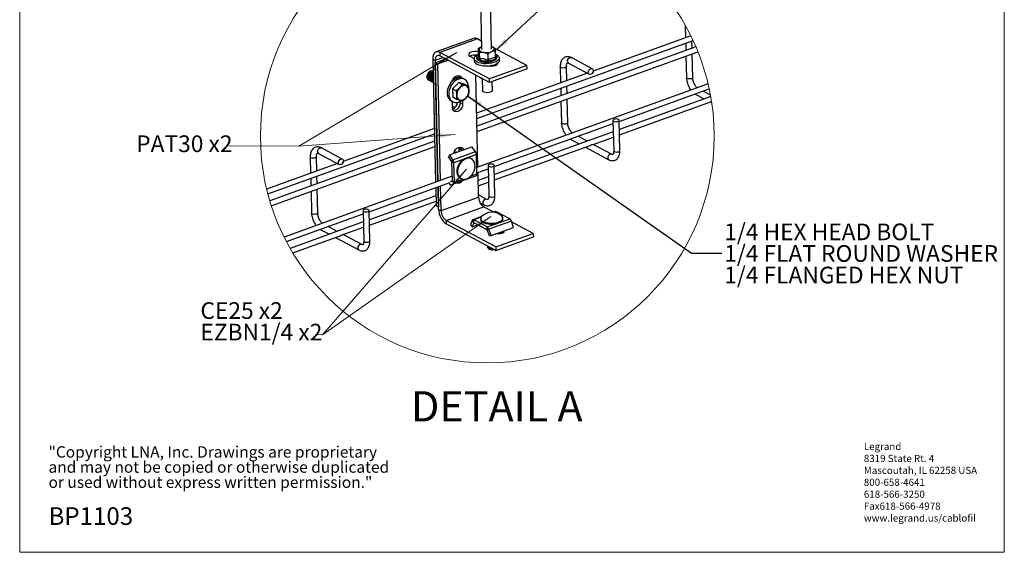
# Model space of a CAD drawing. Units: inches. Extents: x 0.2 to 8.3, y 0.2 to 10.8.
# Drawn here: x 0.2 to 8.3, y 0.2 to 4.6 of the extents above; entities that cross this region are included whole.
import ezdxf

# ---------------------------------------------------------------- set-up
doc = ezdxf.new("R2010")
doc.units = ezdxf.units.IN
doc.header["$MEASUREMENT"] = 0
doc.styles.add('SLDTEXTSTYLE0', font='TXT', dxfattribs={"width": 0.75})
doc.styles.add('SLDTEXTSTYLE1', font='TXT', dxfattribs={"width": 0.7})
doc.dimstyles.new('SLDDIMSTYLE2', dxfattribs={"dimtxt": 0.18, "dimasz": 0.13, "dimexe": 0, "dimexo": 0.0625, "dimgap": 0, "dimtad": 0, "dimtih": 1, "dimtoh": 1, "dimdec": 0, "dimrnd": 1e-09, "dimzin": 0, "dimdsep": 46, "dimtxsty": 'Standard', "dimsah": 1, "dimcen": 0.09, "dimadec": 0, "dimazin": 0, "dimtfac": 0.13, "dimtdec": 0, "dimtofl": 0, "dimtmove": 0, "dimatfit": 3, "dimfxl": 1, "dimfrac": 2, "dimtolj": 1, "dimtzin": 0, "dimarcsym": 0})

# ---------------------------------------------------------------- blocks, each defined once
blk = doc.blocks.new('SW_NOTE_0')
at = {"color": 0, "linetype": 'Continuous', "lineweight": 0, "attachment_point": 1, "style": 'SLDTEXTSTYLE0'}
for s, insert, char_height in [('Legrand', (0, 0.0761), 0.05906), ('8319 State Rt. 4', (0, -0.0223), 0.059055), ('Mascoutah, IL 62258 USA', (0, -0.1207), 0.059055), ('800-658-4641', (0, -0.2191), 0.059055), ('618-566-3250', (0, -0.3176), 0.059055), ('Fax618-566-4978', (0, -0.416), 0.059055), ('www.legrand.us/cablofil', (0, -0.5144), 0.059055)]:
    blk.add_mtext(s, dxfattribs=dict(at, insert=insert, char_height=char_height))
blk = doc.blocks.new('SW_NOTE_0_1')
at = {"color": 0, "linetype": 'Continuous', "lineweight": 0, "char_height": 0.09375, "attachment_point": 1, "style": 'SLDTEXTSTYLE1'}
for s, insert in [('"Copyright LNA, Inc. Drawings are proprietary', (0, 0.1209)), ('and may not be copied or otherwise duplicated', (0, -0.0041)), ('or used without express written permission."', (0, -0.1291))]:
    blk.add_mtext(s, dxfattribs=dict(at, insert=insert))
blk = doc.blocks.new('SW_NOTE_0_3')
at = {"color": 0, "linetype": 'Continuous', "lineweight": 0, "char_height": 0.137795, "attachment_point": 1, "style": 'SLDTEXTSTYLE0'}
for s, insert in [('1/4 HEX HEAD BOLT', (0.021, 0.2452)), ('1/4 FLAT ROUND WASHER', (0.021, 0.067)), ('1/4 FLANGED HEX NUT', (0.021, -0.1112))]:
    blk.add_mtext(s, dxfattribs=dict(at, insert=insert))
blk = doc.blocks.new('SW_NOTE_0_4')
at = {"color": 0, "linetype": 'Continuous', "lineweight": 0, "char_height": 0.1378, "attachment_point": 1, "style": 'SLDTEXTSTYLE0'}
for s, insert in [('CE25 x2', (0, 0.1776)), ('EZBN1/4 x2', (0, -0.0005))]:
    blk.add_mtext(s, dxfattribs=dict(at, insert=insert))

msp = doc.modelspace()

# ---------------------------------------------------------------- linework, layer by layer
at = {"color": 7, "linetype": 'Continuous', "lineweight": 18}
for p, q in [((0.19685, 10.78677), (0.19685, 0.23433)), ((8.32186, 0.23433), (8.32186, 10.78677)), ((0.19685, 0.23433), (8.32186, 0.23433))]:
    msp.add_line(p, q, dxfattribs=at)
at = {"color": 7, "linetype": 'Continuous', "lineweight": 25}
for p, q in [((3.98255, 5.5412), (4.00769, 4.38653)), ((4.091, 4.38854), (4.06588, 5.54259)), ((5.6891, 4.58514), (5.69149, 4.48232)), ((3.94207, 4.47737), (3.63268, 4.36562)), ((3.9734, 4.4734), (3.66401, 4.36165)), ((4.00618, 4.45587), (3.9734, 4.4734)), ((5.73493, 4.49801), (4.92897, 4.20691)), ((3.96856, 3.81536), (5.75316, 4.45995)), ((5.77699, 4.40656), (3.96999, 3.75388)), ((3.98557, 4.39715), (3.97962, 4.39089)), ((4.3831, 4.25434), (4.1098, 4.40047)), ((5.69252, 4.43804), (5.69394, 4.37656)), ((5.74471, 4.3949), (5.74329, 4.45638)), ((3.62592, 4.27702), (3.71071, 4.30765)), ((4.07371, 4.14259), (3.66401, 4.36165)), ((3.66401, 4.36165), (3.66469, 4.33225)), ((4.07439, 4.11318), (3.66469, 4.33225)), ((3.91137, 4.33102), (3.94674, 4.31211)), ((3.94673, 4.31065), (3.94721, 4.29116)), ((3.9566, 4.33066), (3.9564, 4.33938)), ((3.97102, 3.70961), (5.79309, 4.36772)), ((3.979, 4.38648), (3.98011, 4.34133)), ((3.98979, 4.35397), (3.9909, 4.30882)), ((4.06011, 4.34309), (4.06122, 4.29794)), ((4.11965, 4.36471), (4.12076, 4.31957)), ((4.15548, 4.29629), (4.155, 4.31578)), ((4.92116, 4.22646), (4.74921, 4.3184)), ((5.69497, 4.33229), (5.69914, 4.15273)), ((5.75031, 4.15392), (5.74574, 4.35062)), ((3.62551, 4.29487), (3.60532, 4.30566)), ((3.60532, 4.30566), (3.62891, 3.28916)), ((3.62551, 4.29487), (3.64869, 3.2963)), ((3.62592, 4.27702), (3.64611, 4.26623)), ((3.64869, 3.2963), (3.62592, 4.27702)), ((3.64611, 4.26623), (3.73089, 4.29685)), ((3.66846, 3.30344), (3.64611, 4.26623)), ((4.3831, 4.25434), (4.07371, 4.14259)), ((4.13104, 4.25844), (4.12358, 4.26243)), ((4.38378, 4.22493), (4.3831, 4.25434)), ((4.65709, 4.24329), (4.66019, 4.10982)), ((4.71096, 4.12816), (4.70826, 4.24447)), ((4.72507, 4.27327), (4.89703, 4.18132)), ((4.72541, 4.27309), (4.72507, 4.27327)), ((3.80487, 4.16871), (3.80634, 4.15778)), ((3.80634, 4.15778), (3.80655, 4.14874)), ((3.86842, 4.13873), (3.85503, 4.14588)), ((3.97785, 3.41519), (3.96023, 4.17422)), ((4.88135, 4.18971), (3.96753, 3.85964)), ((4.01293, 4.14575), (4.0151, 4.04617)), ((4.38378, 4.22493), (4.07439, 4.11318)), ((3.57059, 4.13428), (3.5716, 4.13374)), ((3.5787, 4.12995), (3.57972, 4.1294)), ((3.58681, 4.12561), (3.58783, 4.12507)), ((3.59492, 4.12128), (3.59594, 4.12073)), ((3.60304, 4.11694), (3.60405, 4.1164)), ((3.81969, 4.11324), (3.76886, 4.0606)), ((3.84851, 4.09784), (3.81969, 4.11324)), ((3.872, 4.09764), (3.81969, 4.11324)), ((3.84851, 4.09784), (3.82672, 4.06958)), ((3.90082, 4.08224), (3.872, 4.09764)), ((3.90082, 4.08224), (3.87829, 4.0881)), ((3.88393, 4.08438), (3.88391, 4.08438)), ((5.87754, 4.10135), (3.96825, 3.41173)), ((4.07439, 4.11318), (4.07371, 4.14259)), ((4.09841, 4.04798), (4.09682, 4.12128)), ((4.66121, 4.06554), (4.66264, 4.00407)), ((4.71341, 4.0224), (4.71198, 4.08388)), ((3.79769, 4.0452), (3.76886, 4.0606)), ((3.76886, 4.0606), (3.77035, 3.99236)), ((3.79917, 3.97696), (3.77035, 3.99236)), ((3.85148, 3.96136), (3.88052, 3.98574)), ((5.14411, 3.79179), (5.88682, 4.06005)), ((5.89904, 3.99744), (5.14566, 3.72532)), ((5.7713, 4.01832), (5.84611, 3.97832)), ((5.89691, 4.00919), (5.83608, 4.04172)), ((3.75684, 3.96214), (3.77023, 3.95499)), ((3.76888, 3.90557), (3.7677, 3.95634)), ((3.79006, 3.90732), (3.76857, 3.91881)), ((3.79917, 3.97696), (3.82895, 3.96722)), ((3.82329, 3.97096), (3.82331, 3.97095)), ((3.83094, 3.95712), (3.83119, 3.94617)), ((3.85138, 3.93537), (3.83119, 3.94617)), ((3.85077, 3.96154), (3.85138, 3.93537)), ((4.66367, 3.95979), (4.66784, 3.78023)), ((4.719, 3.78142), (4.71444, 3.97812)), ((5.14668, 3.68105), (5.90602, 3.95531)), ((5.89595, 3.95167), (5.90751, 3.94549)), ((4.11281, 3.41929), (5.09334, 3.77345)), ((5.09272, 3.80036), (5.09853, 3.54994)), ((5.1497, 3.55112), (5.14389, 3.80155)), ((2.24497, 3.19281), (3.61962, 3.68933)), ((3.6186, 3.73361), (2.86637, 3.46191)), ((5.09489, 3.70699), (4.11435, 3.35283)), ((4.87959, 3.62922), (4.80478, 3.66922)), ((4.92929, 3.60252), (5.09591, 3.66271)), ((3.62105, 3.62785), (2.26076, 3.13652)), ((2.27319, 3.09636), (3.62208, 3.58357)), ((3.74241, 3.51577), (3.92805, 3.58244)), ((3.81857, 3.57808), (3.82005, 3.56715)), ((3.95738, 3.54282), (3.92805, 3.58244)), ((4.11538, 3.30855), (4.90468, 3.59364)), ((4.74, 3.64582), (4.8148, 3.60582)), ((4.86464, 3.57917), (5.05758, 3.47601)), ((5.08172, 3.52114), (4.92933, 3.60262)), ((2.59448, 3.49829), (2.59758, 3.36482)), ((2.64835, 3.38316), (2.64565, 3.49948)), ((2.66247, 3.52827), (2.83442, 3.43633)), ((2.6628, 3.5281), (2.66247, 3.52827)), ((2.85855, 3.48146), (2.6866, 3.5734)), ((3.74241, 3.51577), (3.73475, 3.49963)), ((3.76407, 3.46001), (3.73475, 3.49963)), ((3.77174, 3.47614), (3.74241, 3.51577)), ((3.77174, 3.47614), (3.95738, 3.54282)), ((3.84024, 3.55635), (3.82005, 3.56715)), ((3.82005, 3.56715), (3.82059, 3.54384)), ((3.84024, 3.55635), (3.84036, 3.55095)), ((3.96941, 3.35844), (3.96594, 3.51801)), ((2.81874, 3.44471), (2.23467, 3.23374)), ((3.76407, 3.46001), (3.77174, 3.47614)), ((3.76407, 3.46001), (3.7803, 3.45134)), ((3.76755, 3.30044), (3.76407, 3.46001)), ((3.78377, 3.29177), (3.7803, 3.45134)), ((3.9257, 3.48206), (3.92002, 3.48509)), ((4.06142, 3.42787), (4.06723, 3.17744)), ((4.11839, 3.17863), (4.11258, 3.42905)), ((3.76671, 3.33893), (2.37845, 2.8375)), ((2.6508, 3.27741), (2.64938, 3.33888)), ((3.77642, 3.27573), (3.96206, 3.34241)), ((3.96922, 3.36742), (4.06204, 3.40095)), ((3.98361, 3.16706), (3.97888, 3.37091)), ((4.06358, 3.33449), (3.98042, 3.30445)), ((2.59861, 3.32055), (2.60003, 3.25907)), ((3.08151, 3.04679), (3.74603, 3.28681)), ((3.65403, 3.0661), (3.64971, 3.25202)), ((3.64971, 3.25202), (3.65361, 3.08395)), ((3.67422, 3.05531), (3.66949, 3.25916)), ((3.74149, 3.28517), (3.74783, 3.26679)), ((3.74783, 3.26679), (3.7761, 3.27563)), ((3.75165, 3.29546), (3.76755, 3.30044)), ((3.76755, 3.30044), (3.78377, 3.29177)), ((3.76755, 3.30044), (3.7761, 3.27563)), ((3.83343, 3.32306), (3.8391, 3.32002)), ((3.98145, 3.26017), (4.06461, 3.29021)), ((2.60106, 3.21479), (2.60523, 3.03523)), ((2.6564, 3.03642), (2.65183, 3.23313)), ((3.63148, 3.17842), (3.08305, 2.98033)), ((3.62994, 3.24488), (3.63342, 3.09475)), ((4.05041, 3.14864), (3.9832, 3.18458)), ((3.08408, 2.93605), (3.63251, 3.13414)), ((3.63342, 3.09475), (3.65361, 3.08395)), ((3.67422, 3.05531), (3.98361, 3.16706)), ((3.99609, 3.11965), (4.02628, 3.10351)), ((2.3977, 2.7998), (3.03074, 3.02845)), ((3.03011, 3.05537), (3.03592, 2.80494)), ((3.08709, 2.80613), (3.08128, 3.05655)), ((3.65403, 3.0661), (3.67422, 3.05531)), ((3.71614, 2.97456), (4.02553, 3.08631)), ((4.10839, 3.04201), (4.02553, 3.08631)), ((4.12243, 3.04705), (4.10758, 3.04172)), ((4.24029, 2.98747), (4.13079, 3.04599)), ((3.03228, 2.96199), (2.42831, 2.74384)), ((4.12584, 2.7555), (3.71614, 2.97456)), ((3.71614, 2.97456), (3.71683, 2.94516)), ((4.12652, 2.72609), (3.71683, 2.94516)), ((3.93135, 2.97501), (3.91564, 2.94192)), ((3.91564, 2.94192), (3.92995, 2.9226)), ((3.94566, 2.95568), (3.92995, 2.9226)), ((3.92995, 2.9226), (3.97637, 2.93927)), ((3.94566, 2.95568), (3.93135, 2.97501)), ((4.00832, 3.00607), (3.93679, 2.98038)), ((4.05464, 2.9208), (3.94514, 2.97932)), ((3.94566, 2.95568), (3.94514, 2.97932)), ((4.05516, 2.89716), (3.94566, 2.95568)), ((4.05611, 2.89442), (3.97389, 2.93838)), ((4.00071, 2.98966), (4.00089, 2.98139)), ((4.25459, 2.96814), (4.06895, 2.90147)), ((4.18458, 2.98538), (4.1844, 2.99366)), ((4.27213, 2.91729), (4.25459, 2.96814)), ((4.43523, 2.86725), (4.25641, 2.96286)), ((2.44986, 2.70697), (2.84207, 2.84864)), ((2.67739, 2.90082), (2.7522, 2.86082)), ((2.81698, 2.88422), (2.74217, 2.92422)), ((2.86668, 2.85752), (3.03331, 2.91771)), ((3.01911, 2.77614), (2.86672, 2.85763)), ((4.05516, 2.89716), (4.05464, 2.9208)), ((4.05516, 2.89716), (4.06895, 2.90147)), ((4.0727, 2.8463), (4.05516, 2.89716)), ((4.05524, 2.89693), (4.05528, 2.89486)), ((4.08649, 2.85062), (4.06895, 2.90147)), ((4.0727, 2.8463), (4.08649, 2.85062)), ((4.08649, 2.85062), (4.27213, 2.91729)), ((4.12584, 2.7555), (4.43523, 2.86725)), ((4.16752, 2.87972), (4.18318, 2.87135)), ((4.17895, 2.86988), (4.17993, 2.87308)), ((4.43523, 2.86725), (4.43591, 2.83784)), ((2.80204, 2.83418), (2.99498, 2.73101)), ((4.12652, 2.72609), (4.43591, 2.83784)), ((4.05826, 2.75795), (4.05839, 2.75204)), ((4.06344, 2.74391), (4.06929, 2.7395)), ((4.09295, 2.74175), (4.09732, 2.74171)), ((4.12584, 2.7555), (4.12652, 2.72609))]:
    msp.add_line(p, q, dxfattribs=at)
at = {"color": 7, "linetype": 'Continuous', "lineweight": 0}
for p, q in [((2.49914, 3.5867), (3.80464, 4.36234)), ((3.78934, 3.68409), (2.49914, 3.5867)), ((2.49914, 3.5867), (1.92458, 3.59036)), ((2.6952, 2.03045), (3.88442, 3.39895)), ((4.08373, 3.00831), (2.6952, 2.03045)), ((2.6952, 2.03045), (2.63931, 2.03313))]:
    msp.add_line(p, q, dxfattribs=at)
at = {"color": 8, "linetype": 'Continuous', "lineweight": 25}
for p, q in [((3.69062, 4.31839), (3.62551, 4.29487)), ((4.13241, 4.25922), (4.13224, 4.26672)), ((3.81807, 4.15151), (3.80634, 4.15778)), ((3.83119, 3.94617), (3.81954, 3.9524)), ((3.84634, 3.55309), (3.84024, 3.55635)), ((3.96594, 3.51801), (3.88856, 3.49022)), ((3.86135, 3.48045), (3.7803, 3.45134)), ((3.91774, 3.33988), (3.96941, 3.35844)), ((3.78377, 3.29177), (3.85047, 3.31572)), ((4.13079, 3.04599), (4.11558, 3.04053)), ((4.00383, 3.0004), (3.94514, 2.97932)), ((4.05464, 2.9208), (4.12825, 2.94724)), ((4.16668, 2.96104), (4.24029, 2.98747)), ((4.0387, 2.90372), (4.04099, 2.90473)), ((4.18423, 2.88572), (4.18455, 2.87213))]:
    msp.add_line(p, q, dxfattribs=at)
at = {"color": 8, "linetype": 'Continuous', "lineweight": 25, "flags": 128}
for points in [[(4.00725, 4.40693), (3.99847, 4.40252), (3.99037, 4.39581), (3.98663, 4.38847), (3.98751, 4.38105), (3.99296, 4.37411), (4.00256, 4.36815), (4.01562, 4.36361), (4.03115, 4.36085), (4.048, 4.36005), (4.06494, 4.36128), (4.08069, 4.36445), (4.09409, 4.36931), (4.10416, 4.37553), (4.11013, 4.38262), (4.11158, 4.39006), (4.10838, 4.39731), (4.10079, 4.40383), (4.09056, 4.40869)], [(3.98004, 4.34441), (3.97584, 4.34078), (3.97001, 4.33244), (3.96886, 4.32383), (3.97245, 4.31543), (3.98058, 4.30775), (3.99277, 4.30123), (4.00832, 4.29625), (4.02632, 4.29309), (4.04572, 4.29194), (4.06541, 4.29287), (4.08422, 4.29582), (4.10108, 4.30062), (4.115, 4.307), (4.12517, 4.31458), (4.131, 4.32292), (4.13215, 4.33153), (4.12856, 4.33993), (4.12043, 4.34761), (4.12007, 4.34786)], [(4.71703, 4.28857), (4.71835, 4.29794), (4.72254, 4.30699), (4.72895, 4.31434), (4.7366, 4.31887), (4.74434, 4.3199), (4.74921, 4.3184)], [(4.66256, 4.23662), (4.65804, 4.24041), (4.65709, 4.24329)], [(4.70826, 4.24438), (4.70808, 4.24304), (4.70498, 4.23885), (4.69849, 4.23542), (4.68959, 4.23329), (4.67964, 4.23276), (4.67015, 4.23393), (4.66256, 4.23662)], [(3.77807, 4.14785), (3.79205, 4.14754), (3.7987, 4.14578)], [(5.70461, 4.14606), (5.70009, 4.14985), (5.69914, 4.15273)], [(5.75031, 4.15392), (5.75013, 4.15248), (5.74703, 4.14829), (5.74054, 4.14487), (5.73164, 4.14273), (5.72169, 4.14221), (5.7122, 4.14338), (5.70461, 4.14606)], [(4.67331, 3.77356), (4.66879, 3.77735), (4.66784, 3.78023)], [(4.719, 3.78142), (4.71882, 3.77998), (4.71573, 3.77579), (4.70924, 3.77237), (4.70034, 3.77023), (4.69038, 3.76971), (4.68089, 3.77088), (4.67331, 3.77356)], [(2.59996, 3.49162), (2.59543, 3.49541), (2.59448, 3.49829)], [(2.64565, 3.49938), (2.64547, 3.49804), (2.64237, 3.49385), (2.63588, 3.49042), (2.62698, 3.48829), (2.61703, 3.48777), (2.60754, 3.48893), (2.59996, 3.49162)], [(2.65442, 3.54357), (2.65575, 3.55294), (2.65993, 3.56199), (2.66634, 3.56934), (2.674, 3.57387), (2.68173, 3.5749), (2.6866, 3.5734)], [(5.08168, 3.52116), (5.07685, 3.52264), (5.06911, 3.52161), (5.06146, 3.51708), (5.05505, 3.50973), (5.05086, 3.50068), (5.04954, 3.49131)], [(5.09853, 3.54994), (5.09948, 3.54706), (5.104, 3.54327)], [(5.104, 3.54327), (5.11159, 3.54058), (5.12108, 3.53942), (5.13103, 3.53994), (5.13993, 3.54207), (5.14642, 3.5455), (5.14952, 3.54969), (5.1497, 3.55112)], [(4.06723, 3.17744), (4.06818, 3.17456), (4.0727, 3.17077)], [(4.0727, 3.17077), (4.08029, 3.16809), (4.08978, 3.16692), (4.09973, 3.16744), (4.10863, 3.16958), (4.11512, 3.173), (4.11822, 3.17719), (4.11839, 3.17863)], [(4.05038, 3.14866), (4.04555, 3.15014), (4.03781, 3.14911), (4.03016, 3.14458), (4.02375, 3.13723), (4.01956, 3.12818), (4.01824, 3.11881)], [(2.6107, 3.02856), (2.60618, 3.03235), (2.60523, 3.03523)], [(2.6564, 3.03642), (2.65622, 3.03498), (2.65312, 3.03079), (2.64663, 3.02737), (2.63773, 3.02524), (2.62778, 3.02471), (2.61829, 3.02588), (2.6107, 3.02856)], [(3.01907, 2.77616), (3.01424, 2.77764), (3.00651, 2.77661), (2.99885, 2.77208), (2.99244, 2.76473), (2.98826, 2.75568), (2.98693, 2.74631)], [(3.03592, 2.80494), (3.03688, 2.80206), (3.0414, 2.79827)], [(3.0414, 2.79827), (3.04898, 2.79559), (3.05847, 2.79442), (3.06843, 2.79494), (3.07733, 2.79708), (3.08382, 2.8005), (3.08691, 2.80469), (3.08709, 2.80613)]]:
    msp.add_lwpolyline(points, dxfattribs=at)
at = {"color": 7, "linetype": 'Continuous', "lineweight": 25, "flags": 128}
for points in [[(3.66401, 4.36165), (3.6522, 4.36629), (3.64092, 4.36735), (3.63061, 4.36479), (3.62166, 4.35871), (3.61442, 4.34934), (3.60916, 4.33705), (3.60609, 4.3223), (3.60532, 4.30566)], [(3.66469, 4.33225), (3.65681, 4.33534), (3.64928, 4.33605), (3.64239, 4.33434), (3.63642, 4.33028), (3.63158, 4.32403), (3.62807, 4.31582), (3.62602, 4.30598), (3.62551, 4.29487)], [(3.9795, 4.36605), (3.96693, 4.36817), (3.95063, 4.36871), (3.93452, 4.36702), (3.92018, 4.36327), (3.90902, 4.35781), (3.90213, 4.3512), (3.90018, 4.34406), (3.90337, 4.33711), (3.91137, 4.33102)], [(3.96901, 4.28348), (3.95708, 4.29158), (3.94954, 4.30069), (3.94674, 4.31039), (3.9488, 4.32022), (3.95564, 4.32972), (3.96693, 4.33845), (3.98002, 4.34512)], [(4.12005, 4.34857), (4.12528, 4.3465), (4.1392, 4.33905), (4.14899, 4.3304), (4.15419, 4.32094), (4.15456, 4.31112), (4.15009, 4.3014), (4.14097, 4.29223), (4.12764, 4.28404), (4.11072, 4.27721), (4.091, 4.27207), (4.0694, 4.26886), (4.04694, 4.26772), (4.02466, 4.2687), (4.00361, 4.27177), (3.98476, 4.27677), (3.96901, 4.28348), (3.96901, 4.28348)], [(4.15548, 4.29629), (4.15504, 4.29163), (4.15057, 4.2819), (4.14145, 4.27274), (4.12812, 4.26455), (4.1112, 4.25772), (4.09148, 4.25258), (4.06988, 4.24937), (4.04742, 4.24823), (4.02514, 4.24921), (4.00409, 4.25228), (3.98524, 4.25728), (3.96949, 4.26399)], [(4.0756, 4.25001), (4.07621, 4.24994), (4.09252, 4.2494), (4.10863, 4.25109), (4.12296, 4.25484), (4.13412, 4.2603), (4.14101, 4.26691), (4.14297, 4.27395)], [(4.08586, 4.24935), (4.08916, 4.25107), (4.09157, 4.2526)], [(4.89072, 4.18837), (4.88898, 4.19663), (4.89031, 4.206), (4.89449, 4.21504), (4.9009, 4.22239), (4.90856, 4.22693), (4.91629, 4.22795), (4.92293, 4.22531), (4.92747, 4.21942), (4.9292, 4.21115), (4.92788, 4.20179), (4.92369, 4.19274), (4.91728, 4.18539), (4.90963, 4.18086), (4.90189, 4.17983), (4.89525, 4.18247), (4.89072, 4.18837)], [(3.85503, 4.14588), (3.84248, 4.15068), (3.82587, 4.15228), (3.80833, 4.14929), (3.79067, 4.14184), (3.77374, 4.13029), (3.7583, 4.11517), (3.7451, 4.09719), (3.73474, 4.07719), (3.7277, 4.05611), (3.72433, 4.03493), (3.72477, 4.01464), (3.72901, 3.9962), (3.73684, 3.98045), (3.74791, 3.96815), (3.75684, 3.96214)], [(3.90119, 4.07626), (3.89884, 4.09574), (3.89276, 4.11294), (3.88326, 4.12704), (3.87077, 4.1374), (3.85587, 4.14352), (3.83926, 4.14512), (3.82172, 4.14213), (3.80407, 4.13469), (3.78713, 4.12313), (3.77169, 4.10801), (3.75849, 4.09003), (3.74813, 4.07004), (3.7411, 4.04895), (3.73772, 4.02777), (3.73816, 4.00749), (3.7424, 3.98904), (3.75023, 3.9733), (3.7613, 3.96099), (3.77508, 3.9527), (3.79092, 3.94882), (3.8081, 3.94952), (3.8258, 3.95477), (3.84077, 3.96271)], [(3.76641, 4.12374), (3.77145, 4.13701), (3.78033, 4.15076), (3.79168, 4.16162), (3.80437, 4.16854), (3.81717, 4.17083), (3.82883, 4.16827), (3.8382, 4.16112), (3.84432, 4.15019)], [(3.81894, 4.17076), (3.82417, 4.16086), (3.82614, 4.15229)], [(3.81894, 4.17076), (3.82417, 4.16086), (3.82614, 4.15229)], [(3.90262, 4.02951), (3.90415, 4.04581), (3.90194, 4.06077), (3.89614, 4.07326), (3.88719, 4.08238), (3.87575, 4.08744), (3.86267, 4.08806), (3.84891, 4.08421), (3.83551, 4.07616), (3.82345, 4.06451), (3.81362, 4.05014), (3.80676, 4.03409), (3.80338, 4.01757), (3.80372, 4.0018), (3.80777, 3.98794), (3.81521, 3.97703), (3.82551, 3.96988), (3.83788, 3.96701), (3.85143, 3.96864), (3.86513, 3.97465), (3.87799, 3.98459), (3.88903, 3.99772), (3.89745, 4.01308), (3.90262, 4.02951)], [(3.82329, 3.97096), (3.82549, 3.96989), (3.83787, 3.96702), (3.85141, 3.96865), (3.86512, 3.97466), (3.87797, 3.9846), (3.88902, 3.99773), (3.89744, 4.01309), (3.9026, 4.02952), (3.90414, 4.04582)], [(4.09841, 4.04798), (4.09753, 4.04409), (4.09215, 4.03817), (4.08251, 4.03331), (4.06976, 4.03012), (4.05544, 4.02897), (4.04128, 4.03001), (4.02898, 4.0331), (4.02004, 4.03788), (4.01552, 4.04377), (4.0151, 4.04617)], [(3.85138, 3.93537), (3.8497, 3.92004), (3.84415, 3.90475), (3.83526, 3.89101), (3.82392, 3.88014), (3.81123, 3.87322), (3.79842, 3.87093), (3.78677, 3.87349), (3.7774, 3.88065), (3.77124, 3.8917), (3.76888, 3.90557)], [(3.83119, 3.94617), (3.82951, 3.93084), (3.82396, 3.91555), (3.81507, 3.9018), (3.80373, 3.89094), (3.79104, 3.88402), (3.77824, 3.88173), (3.77647, 3.8818)], [(3.83119, 3.94617), (3.82951, 3.93084), (3.82396, 3.91555), (3.81507, 3.9018), (3.80373, 3.89094), (3.79104, 3.88402), (3.77824, 3.88173), (3.77647, 3.8818)], [(5.09367, 3.79748), (5.09819, 3.79369), (5.10578, 3.79101), (5.11527, 3.78984), (5.12522, 3.79037), (5.13412, 3.7925), (5.14061, 3.79592), (5.14371, 3.80011), (5.14294, 3.80443), (5.13841, 3.80822), (5.13083, 3.81091), (5.12134, 3.81208), (5.11139, 3.81155), (5.10249, 3.80942), (5.09599, 3.80599), (5.0929, 3.8018), (5.09367, 3.79748)], [(3.77914, 3.52896), (3.7796, 3.53109), (3.78516, 3.54638), (3.79404, 3.56013), (3.80539, 3.57099), (3.81808, 3.57791), (3.83088, 3.5802), (3.84254, 3.57764), (3.85191, 3.57049), (3.85807, 3.55943), (3.85867, 3.55752)], [(3.83265, 3.58013), (3.83788, 3.57023), (3.84024, 3.55635)], [(3.83265, 3.58013), (3.83788, 3.57023), (3.84024, 3.55635)], [(2.82811, 3.44337), (2.82638, 3.45163), (2.8277, 3.461), (2.83189, 3.47004), (2.8383, 3.47739), (2.84595, 3.48193), (2.85369, 3.48295), (2.86033, 3.48032), (2.86486, 3.47442), (2.8666, 3.46616), (2.86527, 3.45679), (2.86108, 3.44774), (2.85468, 3.44039), (2.84702, 3.43586), (2.83928, 3.43483), (2.83264, 3.43747), (2.82811, 3.44337)], [(3.92002, 3.48509), (3.91361, 3.48793), (3.89887, 3.49073), (3.88302, 3.4892), (3.86685, 3.48339), (3.85118, 3.47361), (3.83679, 3.46034), (3.8244, 3.44425), (3.81464, 3.42614), (3.80799, 3.40693), (3.80478, 3.38757), (3.80519, 3.36905), (3.80918, 3.35227), (3.81655, 3.3381), (3.82695, 3.32723), (3.83343, 3.32306)], [(3.95445, 3.4191), (3.95394, 3.43607), (3.94995, 3.45284), (3.94257, 3.46701), (3.93218, 3.47788), (3.91929, 3.48489), (3.90455, 3.4877), (3.88869, 3.48616), (3.87253, 3.48036), (3.85686, 3.47057), (3.84247, 3.4573), (3.83008, 3.44121), (3.82032, 3.42311), (3.81366, 3.40389), (3.81046, 3.38454), (3.81086, 3.36601), (3.81485, 3.34924), (3.82223, 3.33507), (3.83263, 3.3242), (3.84552, 3.31719), (3.86026, 3.31438), (3.87611, 3.31592), (3.89227, 3.32172), (3.90742, 3.33111)], [(3.90742, 3.33111), (3.91149, 3.33432), (3.91541, 3.33771), (3.91917, 3.34127), (3.92279, 3.34499), (3.92623, 3.34886), (3.92951, 3.35288), (3.9326, 3.35704), (3.93551, 3.36133), (3.93948, 3.36791), (3.94301, 3.37473), (3.9461, 3.38176), (3.94873, 3.38898), (3.95089, 3.39636), (3.95256, 3.40386), (3.95375, 3.41145), (3.95445, 3.4191)], [(4.06237, 3.42499), (4.06689, 3.4212), (4.07447, 3.41851), (4.08396, 3.41734), (4.09392, 3.41787), (4.10282, 3.42), (4.10931, 3.42343), (4.1124, 3.42762), (4.11163, 3.43193), (4.10711, 3.43572), (4.09953, 3.43841), (4.09004, 3.43958), (4.08008, 3.43905), (4.07118, 3.43692), (4.06469, 3.43349), (4.0616, 3.4293), (4.06237, 3.42499)], [(3.03106, 3.05249), (3.03559, 3.0487), (3.04317, 3.04601), (3.05266, 3.04484), (3.06261, 3.04537), (3.07151, 3.0475), (3.078, 3.05093), (3.0811, 3.05512), (3.08033, 3.05944), (3.07581, 3.06322), (3.06822, 3.06591), (3.05873, 3.06708), (3.04878, 3.06655), (3.03988, 3.06442), (3.03339, 3.06099), (3.03029, 3.0568), (3.03106, 3.05249)], [(4.08165, 2.95187), (4.10222, 2.95217), (4.1223, 2.95446), (4.14089, 2.9586), (4.15706, 2.96441), (4.16999, 2.97158), (4.17904, 2.97976), (4.18375, 2.98854), (4.18389, 2.99747), (4.17945, 3.00611), (4.17649, 3.00934)], [(4.00089, 2.98139), (4.0014, 2.97757), (4.00584, 2.96893), (4.01464, 2.96102), (4.02735, 2.95422), (4.04334, 2.94889), (4.06181, 2.94529), (4.08183, 2.9436)], [(4.00793, 3.00567), (4.00607, 3.00356), (4.00136, 2.99478), (4.00122, 2.98585), (4.00566, 2.97721), (4.01446, 2.96929), (4.02717, 2.9625), (4.04316, 2.95716), (4.06163, 2.95356), (4.08165, 2.95187)], [(4.08183, 2.9436), (4.1024, 2.9439), (4.12248, 2.94618), (4.14107, 2.95033), (4.15724, 2.95614), (4.17017, 2.96331), (4.17922, 2.97149), (4.18393, 2.98026), (4.18458, 2.98538)], [(4.19456, 2.88943), (4.19509, 2.88696), (4.19314, 2.87982), (4.18625, 2.87321), (4.17509, 2.86775), (4.16076, 2.864), (4.14465, 2.86231), (4.12834, 2.86285), (4.12264, 2.8636)], [(4.05879, 2.76092), (4.05832, 2.75716), (4.06144, 2.75144), (4.06892, 2.7466), (4.07987, 2.74324), (4.09295, 2.74175)], [(4.05839, 2.75204), (4.05845, 2.75125), (4.06157, 2.74553), (4.06905, 2.74069), (4.08, 2.73733), (4.09308, 2.73584)], [(4.09308, 2.73584), (4.10673, 2.73641), (4.10713, 2.73646)], [(4.09399, 2.73277), (4.10675, 2.73343), (4.11131, 2.73423)]]:
    msp.add_lwpolyline(points, dxfattribs=at)
at = {"color": 7, "linetype": 'Continuous', "lineweight": 18}
msp.add_circle((4.05547, 3.67024), 1.87239, dxfattribs=at)
at = {"color": 7, "linetype": 'Continuous', "lineweight": 25}
for centre, radius, start, end in [((3.95337, 4.44097), 0.03812, 58.300858, 107.253406), ((3.95469, 4.24094), 0.09867, 82.557989, 115.136432), ((3.87378, 4.28801), 0.11896, 10.077938, 26.633489), ((4.0022, 4.14918), 0.16005, 68.358699, 94.048614), ((4.13469, 4.18845), 0.13185, 96.064816, 123.862772), ((3.97997, 4.29531), 0.03302, 187.214363, 251.493423), ((3.88924, 4.00881), 0.08719, 135.811691, 179.782338), ((3.86802, 4.03565), 0.05345, 78.920291, 140.590714), ((3.86358, 4.04908), 0.04171, 356.022627, 69.344999), ((3.86221, 4.04842), 0.04201, 356.459447, 58.89389), ((3.84366, 4.00625), 0.04171, 176.026416, 249.344239), ((3.83922, 4.01967), 0.05345, 258.920531, 320.591579), ((3.818, 4.04651), 0.08718, 315.80961, 359.784419), ((3.74583, 3.95493), 0.06509, 292.136593, 355.668843), ((3.92087, 3.51634), 0.0451, 2.114333, 35.942669), ((3.73525, 3.44968), 0.04507, 2.104707, 35.952295), ((3.95422, 3.3557), 0.01544, 300.536498, 10.197892), ((3.76878, 3.289), 0.01524, 298.713203, 10.470114), ((3.81337, 3.32425), 0.04314, 250.655685, 329.488076), ((4.08302, 3.16742), 0.09941, 180.205636, 234.673652), ((3.80294, 3.06664), 0.14891, 180.207254, 234.670742), ((3.77364, 3.05567), 0.09942, 180.209096, 234.670192), ((4.09404, 2.92341), 0.11908, 46.184191, 136.310027), ((4.12544, 3.03729), 0.01021, 58.401078, 107.121895), ((3.94, 2.97156), 0.00931, 56.482567, 158.246947), ((4.22117, 2.95836), 0.03482, 16.311502, 56.707381), ((4.03553, 2.89169), 0.03483, 16.31076, 56.702131), ((4.08455, 2.77957), 0.03129, 212.876672, 270.857701), ((4.09242, 2.77574), 0.04299, 237.444952, 272.087498)]:
    msp.add_arc(centre, radius, start, end, dxfattribs=at)
at = {"color": 8, "linetype": 'Continuous', "lineweight": 25}
for centre, radius, start, end in [((4.73349, 4.28746), 0.0165, 176.138063, 239.318893), ((2.67088, 3.54246), 0.0165, 176.130123, 239.328039), ((5.066, 3.4902), 0.0165, 176.132937, 239.293561), ((4.03469, 3.1177), 0.0165, 176.122721, 239.301597), ((4.1451, 2.88916), 0.03025, 304.667117, 336.124866), ((3.00339, 2.7452), 0.0165, 176.132157, 239.298932)]:
    msp.add_arc(centre, radius, start, end, dxfattribs=at)
at = {"color": 7, "linetype": 'Continuous', "lineweight": 25}
for points, knots in [([(3.98979, 4.35397), (3.98976, 4.35471), (3.98969, 4.35623), (3.98945, 4.35892), (3.98899, 4.36257), (3.98789, 4.36896), (3.98583, 4.37631), (3.9837, 4.38347), (3.98172, 4.38775), (3.98121, 4.39078), (3.97941, 4.39136), (3.97916, 4.39005), (3.97899, 4.38872), (3.97898, 4.38739), (3.979, 4.38658), (3.979, 4.38648)], [0, 0, 0, 0, 0.0507877, 0.1034032, 0.1844192, 0.3014853, 0.5452582, 0.7069347, 0.8044756, 0.8778658, 0.8902477, 0.9135594, 0.9447331, 0.9927674, 1, 1, 1, 1]), ([(3.98559, 4.39712), (3.98634, 4.3978), (3.9924, 4.40326), (4.0003, 4.40589), (4.00722, 4.40819)], [0, 0, 0, 0, 0.1239773, 1, 1, 1, 1]), ([(4.09431, 4.40931), (4.09304, 4.40993), (4.09175, 4.41056), (4.09035, 4.41088), (4.09033, 4.41088)], [0, 0, 0, 0, 0.9797979, 1, 1, 1, 1]), ([(4.10982, 4.40158), (4.10794, 4.40294), (4.10321, 4.40637), (4.09765, 4.4082), (4.09431, 4.40931)], [0, 0, 0, 0, 0.3992145, 1, 1, 1, 1]), ([(4.11, 4.4018), (4.11002, 4.40181), (4.11203, 4.40212), (4.11234, 4.39505), (4.11479, 4.39056), (4.11655, 4.38407), (4.11783, 4.379), (4.1187, 4.37422), (4.11918, 4.37089), (4.1195, 4.36776), (4.11962, 4.36584), (4.11965, 4.36482), (4.11965, 4.36471)], [0, 0, 0, 0, 0.0016794, 0.1572197, 0.3363073, 0.474217, 0.6596213, 0.7474999, 0.8504142, 0.9209338, 0.9915438, 1, 1, 1, 1]), ([(3.98003, 4.34463), (3.97996, 4.34459), (3.97625, 4.34247), (3.97091, 4.33686), (3.96571, 4.32767), (3.96485, 4.31798), (3.96822, 4.30874), (3.97536, 4.30056), (3.98584, 4.29361), (3.99944, 4.28802), (4.0155, 4.28398), (4.03313, 4.28179), (4.04803, 4.28116), (4.05688, 4.28193), (4.05955, 4.28217)], [0, 0, 0, 0, 0.0016917, 0.0917719, 0.1611413, 0.2254346, 0.2935986, 0.3664937, 0.4548686, 0.5613491, 0.6809076, 0.8093665, 0.9424418, 1, 1, 1, 1]), ([(4.06011, 4.34309), (4.06001, 4.3438), (4.05981, 4.34527), (4.05843, 4.34769), (4.05553, 4.3507), (4.04736, 4.35551), (4.03456, 4.35848), (4.02063, 4.36072), (4.00904, 4.36201), (4.00084, 4.36203), (3.99498, 4.36051), (3.99203, 4.35888), (3.99022, 4.35666), (3.98978, 4.35498), (3.98978, 4.35407), (3.98979, 4.35397)], [0, 0, 0, 0, 0.0269374, 0.0551021, 0.1021517, 0.1822206, 0.4057784, 0.5879054, 0.7115098, 0.8430696, 0.8908995, 0.9374994, 0.9661372, 0.9959923, 1, 1, 1, 1]), ([(4.05955, 4.28217), (4.06306, 4.28237), (4.07252, 4.28292), (4.08731, 4.28575), (4.10314, 4.29044), (4.11671, 4.29678), (4.12716, 4.30445), (4.13388, 4.31329), (4.1366, 4.32289), (4.13494, 4.33262), (4.12906, 4.34117), (4.12368, 4.34621), (4.12019, 4.348), (4.12006, 4.34806)], [0, 0, 0, 0, 0.0850415, 0.229472, 0.3635878, 0.4841782, 0.5906701, 0.6745632, 0.7483308, 0.826089, 0.9048357, 0.9965449, 1, 1, 1, 1]), ([(4.11965, 4.36471), (4.11965, 4.36475), (4.11963, 4.36543), (4.11936, 4.36682), (4.11804, 4.36883), (4.11493, 4.3706), (4.10482, 4.37122), (4.08918, 4.36515), (4.07365, 4.35952), (4.06501, 4.35269), (4.06216, 4.3494), (4.06056, 4.34622), (4.06011, 4.34428), (4.06011, 4.34324), (4.06011, 4.34309)], [0, 0, 0, 0, 0.001321, 0.0282511, 0.0573731, 0.0976133, 0.1712809, 0.4660873, 0.7792003, 0.8472302, 0.9192774, 0.9570406, 0.9937538, 1, 1, 1, 1]), ([(4.74921, 4.3184), (4.74612, 4.31991), (4.73846, 4.32365), (4.72539, 4.32688), (4.71023, 4.32697), (4.69569, 4.3229), (4.68285, 4.31486), (4.67256, 4.30381), (4.66473, 4.29008), (4.65943, 4.27373), (4.65711, 4.25777), (4.6571, 4.24738), (4.65709, 4.24329)], [0, 0, 0, 0, 0.0694404, 0.1721987, 0.269031, 0.3732095, 0.4728011, 0.5716674, 0.6755879, 0.7899899, 0.917245, 1, 1, 1, 1]), ([(4.70826, 4.24447), (4.70825, 4.24678), (4.70824, 4.25286), (4.70939, 4.2616), (4.71184, 4.26936), (4.71438, 4.27352), (4.71632, 4.27545), (4.71855, 4.27574), (4.7215, 4.27499), (4.72379, 4.27388), (4.72507, 4.27327)], [0, 0, 0, 0, 0.1654947, 0.4354779, 0.6295927, 0.7419908, 0.7855743, 0.8174965, 0.8980912, 1, 1, 1, 1]), ([(3.60338, 4.20532), (3.60116, 4.20644), (3.59542, 4.20932), (3.58416, 4.20653), (3.57306, 4.19919), (3.56385, 4.18757), (3.55797, 4.17362), (3.55619, 4.15887), (3.55926, 4.14587), (3.56486, 4.13694), (3.56976, 4.13524), (3.57086, 4.13486)], [0, 0, 0, 0, 0.0689659, 0.1777402, 0.3039803, 0.4442538, 0.5892648, 0.7285058, 0.85459, 0.967505, 1, 1, 1, 1]), ([(3.60832, 4.20223), (3.60799, 4.20272), (3.6057, 4.2061), (3.59699, 4.20831), (3.58535, 4.20623), (3.57402, 4.19857), (3.56488, 4.18705), (3.55897, 4.17305), (3.55724, 4.15839), (3.56017, 4.14516), (3.56744, 4.13496), (3.57457, 4.13286), (3.57779, 4.13191)], [0, 0, 0, 0, 0.0148741, 0.1037143, 0.2020684, 0.3162152, 0.443051, 0.5741736, 0.7000745, 0.8140771, 0.9161753, 1, 1, 1, 1]), ([(3.60771, 4.20247), (3.60672, 4.20292), (3.60218, 4.20499), (3.59224, 4.20204), (3.58118, 4.19491), (3.57196, 4.18322), (3.56609, 4.16929), (3.5643, 4.15454), (3.56737, 4.14154), (3.57297, 4.13261), (3.57787, 4.1309), (3.57897, 4.13052)], [0, 0, 0, 0, 0.0319017, 0.1450053, 0.27627, 0.4221265, 0.5729126, 0.7176918, 0.8487944, 0.9662131, 1, 1, 1, 1]), ([(3.60772, 4.20232), (3.60705, 4.20262), (3.60283, 4.20447), (3.59324, 4.20143), (3.5822, 4.19439), (3.57297, 4.18268), (3.56709, 4.16873), (3.56534, 4.15405), (3.56828, 4.14082), (3.57556, 4.13063), (3.58268, 4.12852), (3.5859, 4.12758)], [0, 0, 0, 0, 0.0202064, 0.1277247, 0.2525078, 0.3911624, 0.5345031, 0.6721371, 0.7967661, 0.9083779, 1, 1, 1, 1]), ([(3.60781, 4.19853), (3.60563, 4.19831), (3.59897, 4.19765), (3.58929, 4.19025), (3.58007, 4.17898), (3.57419, 4.16493), (3.57241, 4.15021), (3.57549, 4.1372), (3.58108, 4.12827), (3.58598, 4.12657), (3.58708, 4.12619)], [0, 0, 0, 0, 0.0691754, 0.2120796, 0.3708801, 0.5350368, 0.6926563, 0.83538, 0.9632001, 1, 1, 1, 1]), ([(3.60782, 4.19782), (3.60599, 4.19763), (3.59968, 4.19697), (3.59031, 4.18967), (3.58109, 4.17845), (3.5752, 4.16437), (3.57346, 4.14972), (3.57639, 4.13648), (3.58367, 4.12629), (3.5908, 4.12419), (3.59401, 4.12324)], [0, 0, 0, 0, 0.0552358, 0.1903875, 0.3405632, 0.495817, 0.6448857, 0.7798705, 0.9007663, 1, 1, 1, 1]), ([(3.60795, 4.19217), (3.60457, 4.19028), (3.59681, 4.18595), (3.58824, 4.17449), (3.58229, 4.16063), (3.58052, 4.14586), (3.5836, 4.13287), (3.58919, 4.12394), (3.59409, 4.12223), (3.59519, 4.12185)], [0, 0, 0, 0, 0.1351397, 0.3094408, 0.4896286, 0.6626467, 0.8193164, 0.9596223, 1, 1, 1, 1]), ([(3.60798, 4.19099), (3.60495, 4.18929), (3.59755, 4.18513), (3.58927, 4.17393), (3.58329, 4.16008), (3.58157, 4.14538), (3.5845, 4.13215), (3.59178, 4.12196), (3.59891, 4.11985), (3.60212, 4.11891)], [0, 0, 0, 0, 0.1144168, 0.2786844, 0.4485038, 0.6115605, 0.7592076, 0.8914369, 1, 1, 1, 1]), ([(3.60817, 4.18277), (3.60756, 4.1824), (3.60271, 4.17942), (3.59648, 4.16999), (3.59037, 4.15634), (3.58864, 4.14152), (3.5917, 4.12854), (3.5973, 4.1196), (3.60221, 4.1179), (3.6033, 4.11752)], [0, 0, 0, 0, 0.02843586, 0.22423949, 0.42666084, 0.62101821, 0.79701555, 0.95464307, 1, 1, 1, 1]), ([(3.6082, 4.1816), (3.60792, 4.18142), (3.60344, 4.17861), (3.59752, 4.16942), (3.59137, 4.15579), (3.58969, 4.14103), (3.59261, 4.12782), (3.59989, 4.11762), (3.60702, 4.11552), (3.61023, 4.11457)], [0, 0, 0, 0, 0.0121748, 0.1954094, 0.384837, 0.5667229, 0.7314225, 0.8789196, 1, 1, 1, 1]), ([(3.60847, 4.16987), (3.6073, 4.16852), (3.60276, 4.16327), (3.59867, 4.15183), (3.59671, 4.13723), (3.59983, 4.12419), (3.60541, 4.11527), (3.61032, 4.11356), (3.61141, 4.11318)], [0, 0, 0, 0, 0.08330527, 0.32249908, 0.55216748, 0.76013111, 0.94637857, 1, 1, 1, 1]), ([(3.60851, 4.16813), (3.60769, 4.16716), (3.60353, 4.16228), (3.59972, 4.15128), (3.59769, 4.13664), (3.60093, 4.1238), (3.60569, 4.11532), (3.60959, 4.11379), (3.60977, 4.11372)], [0, 0, 0, 0, 0.0636032, 0.3204115, 0.5669889, 0.7902699, 0.9902459, 1, 1, 1, 1]), ([(3.60891, 4.15111), (3.60832, 4.14982), (3.60567, 4.14401), (3.60547, 4.13316), (3.60621, 4.12274), (3.60922, 4.11906), (3.6094, 4.11884)], [0, 0, 0, 0, 0.1279128, 0.5720625, 0.9742446, 1, 1, 1, 1]), ([(3.80655, 4.14875), (3.80422, 4.15036), (3.79819, 4.15454), (3.7909, 4.15574), (3.78642, 4.15648)], [0, 0, 0, 0, 0.3858748, 1, 1, 1, 1]), ([(3.99162, 4.15744), (3.99179, 4.15646), (3.99201, 4.1553), (3.99358, 4.15457), (3.99367, 4.15479), (3.99368, 4.15483)], [0, 0, 0, 0, 0.8183059, 0.9667809, 1, 1, 1, 1]), ([(3.99332, 4.15507), (3.99517, 4.15374), (3.99996, 4.15026), (4.00561, 4.14839), (4.00908, 4.14723)], [0, 0, 0, 0, 0.3843423, 1, 1, 1, 1]), ([(3.99599, 4.1551), (3.99674, 4.15423), (3.99888, 4.15172), (4.00415, 4.14856), (4.00886, 4.14744), (4.01149, 4.14681)], [0, 0, 0, 0, 0.1918833, 0.5492308, 1, 1, 1, 1]), ([(4.00908, 4.14723), (4.01022, 4.1467), (4.01177, 4.14597), (4.01344, 4.14563), (4.01389, 4.14553)], [0, 0, 0, 0, 0.7349335, 1, 1, 1, 1]), ([(5.69914, 4.15273), (5.69931, 4.149), (5.69981, 4.13813), (5.70286, 4.12015), (5.70881, 4.09921), (5.71725, 4.07913), (5.72613, 4.06254), (5.73315, 4.0535), (5.73577, 4.05014)], [0, 0, 0, 0, 0.1011695, 0.2949609, 0.4924033, 0.6900741, 0.8846189, 1, 1, 1, 1]), ([(5.78782, 4.06894), (5.78629, 4.07019), (5.78136, 4.0742), (5.77425, 4.08319), (5.76625, 4.09571), (5.75941, 4.11031), (5.75423, 4.12592), (5.7511, 4.1406), (5.75054, 4.14995), (5.75031, 4.15392)], [0, 0, 0, 0, 0.06233, 0.199578, 0.357919, 0.5295987, 0.7052983, 0.874991, 1, 1, 1, 1]), ([(3.82672, 4.06958), (3.82611, 4.06896), (3.81729, 4.05991), (3.80714, 4.05229), (3.79769, 4.0452)], [0, 0, 0, 0, 0.06871753, 1, 1, 1, 1]), ([(3.87829, 4.0881), (3.87766, 4.08829), (3.86766, 4.09129), (3.85778, 4.09467), (3.84851, 4.09784)], [0, 0, 0, 0, 0.06262246, 1, 1, 1, 1]), ([(3.90519, 4.04618), (3.90509, 4.04878), (3.90465, 4.06089), (3.9025, 4.07285), (3.90082, 4.08224)], [0, 0, 0, 0, 0.21414371, 1, 1, 1, 1]), ([(3.79769, 4.0452), (3.79937, 4.03581), (3.80151, 4.02385), (3.80196, 4.01174), (3.80205, 4.00914)], [0, 0, 0, 0, 0.78587318, 1, 1, 1, 1]), ([(3.80205, 4.00914), (3.80183, 4.00036), (3.80155, 3.98955), (3.79955, 3.97895), (3.79917, 3.97696)], [0, 0, 0, 0, 0.8123041, 1, 1, 1, 1]), ([(3.88052, 3.98574), (3.88111, 3.98637), (3.88934, 3.99496), (3.89607, 4.00484), (3.90231, 4.014)], [0, 0, 0, 0, 0.0726764, 1, 1, 1, 1]), ([(3.90231, 4.014), (3.90268, 4.01599), (3.90469, 4.02659), (3.90496, 4.0374), (3.90519, 4.04618)], [0, 0, 0, 0, 0.18770047, 1, 1, 1, 1]), ([(3.82895, 3.96722), (3.82956, 3.96704), (3.837, 3.96483), (3.84455, 3.96302), (3.85148, 3.96136)], [0, 0, 0, 0, 0.082391, 1, 1, 1, 1]), ([(4.66784, 3.78023), (4.66801, 3.7765), (4.66851, 3.76563), (4.67156, 3.74766), (4.6775, 3.72671), (4.68594, 3.70663), (4.69482, 3.69004), (4.70185, 3.681), (4.70447, 3.67764)], [0, 0, 0, 0, 0.1011631, 0.2949591, 0.4924062, 0.6900717, 0.8846238, 1, 1, 1, 1]), ([(4.75652, 3.69644), (4.75498, 3.69769), (4.75006, 3.7017), (4.74294, 3.71069), (4.73495, 3.72321), (4.72811, 3.73781), (4.72293, 3.75342), (4.7198, 3.7681), (4.71924, 3.77745), (4.719, 3.78142)], [0, 0, 0, 0, 0.0623363, 0.1995782, 0.357923, 0.5296029, 0.7053027, 0.8749956, 1, 1, 1, 1]), ([(2.6866, 3.5734), (2.68351, 3.57491), (2.67585, 3.57865), (2.66278, 3.58189), (2.64762, 3.58197), (2.63309, 3.57791), (2.62024, 3.56987), (2.60995, 3.55881), (2.60212, 3.54508), (2.59683, 3.52874), (2.59451, 3.51277), (2.59449, 3.50238), (2.59448, 3.49829)], [0, 0, 0, 0, 0.0694401, 0.1721986, 0.2690304, 0.3732091, 0.4728047, 0.5716651, 0.6755877, 0.7899876, 0.9172455, 1, 1, 1, 1]), ([(4.90467, 3.59368), (4.90597, 3.5942), (4.90891, 3.59539), (4.91333, 3.59781), (4.91732, 3.59978), (4.91982, 3.60074), (4.92058, 3.60103)], [0, 0, 0, 0, 0.2401101, 0.5417674, 0.8607785, 1, 1, 1, 1]), ([(4.92058, 3.60103), (4.92214, 3.60153), (4.92473, 3.60235), (4.9277, 3.6027), (4.92902, 3.60261), (4.92926, 3.60259)], [0, 0, 0, 0, 0.5522963, 0.9187177, 1, 1, 1, 1]), ([(2.64565, 3.49948), (2.64565, 3.50179), (2.64564, 3.50786), (2.64678, 3.5166), (2.64924, 3.52436), (2.65177, 3.52852), (2.65371, 3.53045), (2.65595, 3.53074), (2.65889, 3.52999), (2.66118, 3.52889), (2.66247, 3.52827)], [0, 0, 0, 0, 0.1655021, 0.4354705, 0.629598, 0.7419871, 0.7855615, 0.8175018, 0.898079, 1, 1, 1, 1]), ([(3.80106, 3.53683), (3.79641, 3.53705), (3.7889, 3.53742), (3.78181, 3.53506), (3.77911, 3.53415)], [0, 0, 0, 0, 0.6183915, 1, 1, 1, 1]), ([(5.05758, 3.47601), (5.06067, 3.4745), (5.06833, 3.47076), (5.0814, 3.46753), (5.09656, 3.46744), (5.11109, 3.47151), (5.12394, 3.47955), (5.13423, 3.4906), (5.14206, 3.50433), (5.14735, 3.52068), (5.14968, 3.53664), (5.14969, 3.54703), (5.1497, 3.55112)], [0, 0, 0, 0, 0.06944506, 0.17220258, 0.26903465, 0.3732122, 0.47280358, 0.57167164, 0.67559191, 0.78998708, 0.91724528, 1, 1, 1, 1]), ([(5.09853, 3.54994), (5.09854, 3.54763), (5.09854, 3.54155), (5.0974, 3.53281), (5.09494, 3.52505), (5.09241, 3.5209), (5.09047, 3.51896), (5.08823, 3.51867), (5.08529, 3.51942), (5.083, 3.52053), (5.08172, 3.52114)], [0, 0, 0, 0, 0.1654866, 0.4354837, 0.629585, 0.742002, 0.7855918, 0.8175143, 0.8981113, 1, 1, 1, 1]), ([(4.02628, 3.10351), (4.02937, 3.102), (4.03703, 3.09826), (4.0501, 3.09503), (4.06526, 3.09494), (4.07979, 3.09901), (4.09263, 3.10705), (4.10293, 3.1181), (4.11076, 3.13183), (4.11605, 3.14818), (4.11837, 3.16414), (4.11839, 3.17453), (4.11839, 3.17863)], [0, 0, 0, 0, 0.0694475, 0.172206, 0.2690377, 0.3732164, 0.472803, 0.5716706, 0.6755879, 0.7899877, 0.9172455, 1, 1, 1, 1]), ([(4.06723, 3.17744), (4.06723, 3.17513), (4.06724, 3.16905), (4.0661, 3.16031), (4.06364, 3.15255), (4.0611, 3.1484), (4.05917, 3.14646), (4.05693, 3.14617), (4.05399, 3.14693), (4.05169, 3.14803), (4.05041, 3.14864)], [0, 0, 0, 0, 0.1655063, 0.4355, 0.6296026, 0.7420148, 0.7855904, 0.8175315, 0.8981107, 1, 1, 1, 1]), ([(2.60523, 3.03523), (2.6054, 3.0315), (2.6059, 3.02063), (2.60895, 3.00266), (2.6149, 2.98171), (2.62333, 2.96163), (2.63222, 2.94504), (2.63924, 2.93601), (2.64186, 2.93264)], [0, 0, 0, 0, 0.1011697, 0.294959, 0.4924052, 0.6900735, 0.8846187, 1, 1, 1, 1]), ([(2.69391, 2.95144), (2.69238, 2.9527), (2.68745, 2.9567), (2.68034, 2.9657), (2.67234, 2.97821), (2.6655, 2.99281), (2.66032, 3.00842), (2.65719, 3.0231), (2.65663, 3.03245), (2.6564, 3.03642)], [0, 0, 0, 0, 0.0623312, 0.1995745, 0.3579128, 0.5296007, 0.7053011, 0.8749945, 1, 1, 1, 1]), ([(2.84206, 2.84868), (2.84336, 2.84921), (2.8463, 2.85039), (2.85072, 2.85281), (2.85471, 2.85478), (2.85721, 2.85574), (2.85797, 2.85603)], [0, 0, 0, 0, 0.2400733, 0.5417756, 0.8607924, 1, 1, 1, 1]), ([(2.85797, 2.85603), (2.85953, 2.85653), (2.86212, 2.85735), (2.86509, 2.85771), (2.86641, 2.85761), (2.86665, 2.85759)], [0, 0, 0, 0, 0.5522732, 0.918712, 1, 1, 1, 1]), ([(4.03986, 2.90534), (4.0391, 2.90509), (4.03828, 2.90482), (4.03753, 2.90441), (4.03747, 2.90438)], [0, 0, 0, 0, 0.9278423, 1, 1, 1, 1]), ([(2.99498, 2.73101), (2.99806, 2.7295), (3.00573, 2.72576), (3.01879, 2.72253), (3.03396, 2.72244), (3.04849, 2.72651), (3.06133, 2.73455), (3.07162, 2.7456), (3.07945, 2.75933), (3.08475, 2.77568), (3.08707, 2.79164), (3.08709, 2.80203), (3.08709, 2.80613)], [0, 0, 0, 0, 0.0694402, 0.1721988, 0.2690307, 0.3732096, 0.4728053, 0.5716696, 0.6755924, 0.7899874, 0.9172454, 1, 1, 1, 1]), ([(3.03592, 2.80494), (3.03593, 2.80263), (3.03594, 2.79655), (3.03479, 2.78781), (3.03234, 2.78005), (3.0298, 2.7759), (3.02786, 2.77396), (3.02563, 2.77367), (3.02268, 2.77443), (3.02039, 2.77553), (3.01911, 2.77614)], [0, 0, 0, 0, 0.1654859, 0.4354818, 0.6295823, 0.7419887, 0.7855927, 0.8174967, 0.8981118, 1, 1, 1, 1])]:
    msp.add_open_spline(points, degree=3, knots=knots, dxfattribs=at)
at = {"color": 7, "linetype": 'Continuous', "lineweight": 18}
for points in [[(3.80464, 4.36234), (3.68266, 4.31313), (3.70309, 4.27874)], [(3.78934, 3.68409), (3.6582, 3.69425), (3.66121, 3.65436)], [(3.88442, 3.39895), (3.78405, 3.31395), (3.81424, 3.28771)], [(4.08373, 3.00831), (3.96592, 2.94981), (3.98895, 2.91711)]]:
    msp.add_solid(points, dxfattribs=at)

# ---------------------------------------------------------------- block references
at = {"color": 7, "linetype": 'Continuous', "lineweight": 0}
for name, p in [('SW_NOTE_0_3', (5.98964, 2.70368)), ('SW_NOTE_0_4', (1.68817, 2.1217)), ('SW_NOTE_0', (7.16289, 1.06127)), ('SW_NOTE_0_1', (0.43494, 0.98915))]:
    msp.add_blockref(name, p, dxfattribs=at)

# ---------------------------------------------------------------- texts
at = {"color": 7, "linetype": 'Continuous', "lineweight": 0, "style": 'SLDTEXTSTYLE0'}
for s, insert, char_height, attachment_point in [('PAT30 x2', (1.1584, 3.67663), 0.137795, 1), ('DETAIL A', (4.13374, 1.56458), 0.25, 2), ('BP1103', (0.43494, 0.60647), 0.145833, 1)]:
    msp.add_mtext(s, dxfattribs=dict(at, insert=insert, char_height=char_height, attachment_point=attachment_point))

# ---------------------------------------------------------------- leaders
at = {"color": 7, "linetype": 'Continuous', "lineweight": 0}
for points in [[(4.11475, 4.37031), (5.18862, 5.36695), (5.43862, 5.36695)], [(3.89299, 4.00408), (5.73964, 2.70368), (5.98964, 2.70368)]]:
    msp.add_leader(points, dimstyle='SLDDIMSTYLE2', dxfattribs=at)

doc.saveas('drawing.dxf')
